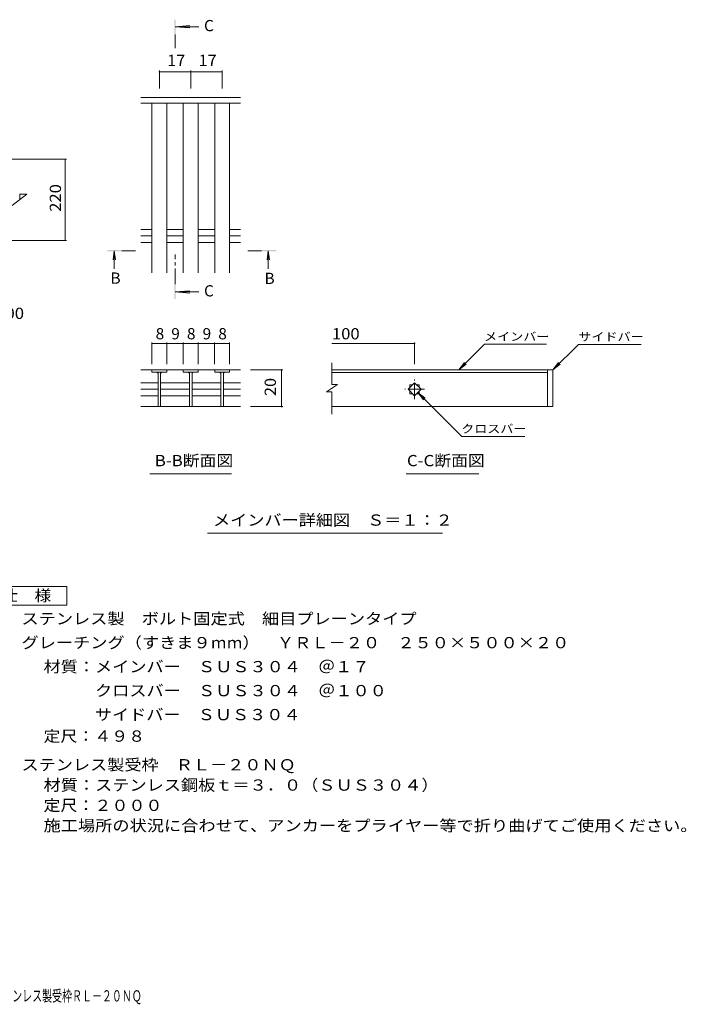
# Model space of a CAD drawing. Units: millimetres. Extents: x -1731 to 1883, y -1383 to 1286.
# Drawn here: x 76 to 1883, y -1383 to 1286 of the extents above; entities that cross this region are included whole.
import ezdxf

# ---------------------------------------------------------------- set-up
doc = ezdxf.new("R2010")
doc.units = ezdxf.units.MM
doc.header["$LTSCALE"] = 10
doc.linetypes.add('JWW_CENTER1', pattern=[6.773333, 4.233333, -0.846667, 0.846667, -0.846667])
for name, color, linetype in [('C-2', 7, 'Continuous'), ('C-4', 7, 'Continuous'), ('C-A', 7, 'Continuous'), ('D-0', 7, 'Continuous'), ('D-2', 7, 'Continuous'), ('D-4', 7, 'Continuous'), ('D-5', 7, 'Continuous'), ('D-A', 7, 'Continuous'), ('F-4ﾚｲﾔ', 7, 'Continuous')]:
    doc.layers.add(name, color=color, linetype=linetype)
doc.styles.add('ＭＳ ゴシック', font='txt', dxfattribs={"height": 1})

msp = doc.modelspace()

# ---------------------------------------------------------------- linework, layer by layer
at = {"layer": 'C-2', "color": 3, "linetype": 'Continuous', "lineweight": 9}
for p in [(56.2, 782.7), (76.2, 812.7)]:
    msp.add_line(p, (96.2, 812.7), dxfattribs=at)
at = {"layer": 'C-4', "color": 7, "linetype": 'Continuous', "lineweight": 9}
for p, q in [((203, 907.7), (-137.1, 907.7)), ((200, 907.7), (200, 687.7)), ((203, 687.7), (-137.1, 687.7))]:
    msp.add_line(p, q, dxfattribs=at)
at = {"layer": 'C-4', "color": 7, "linetype": 'Continuous', "lineweight": 9, "const_width": 2}
for points in [[(201, 907.7, 0.414214), (200, 908.7, 0.414214), (199, 907.7, 0.414214), (200, 906.7, 0.414214)], [(201, 687.7, 0.414214), (200, 688.7, 0.414214), (199, 687.7, 0.414214), (200, 686.7, 0.414214)]]:
    msp.add_lwpolyline(points, format="xyb", close=True, dxfattribs=at)
at = {"layer": 'C-A', "color": 3, "linetype": 'Continuous', "lineweight": 9}
msp.add_line((76.7, 812.7), (76.7, 798.1), dxfattribs=at)
at = {"layer": 'D-0', "color": 3, "linetype": 'Continuous', "lineweight": 9}
for p, q in [((1506.7, 337), (922.7, 337)), ((922.7, 330), (1506.7, 330)), ((1506.7, 337), (1506.7, 237)), ((1506.7, 337), (1521.7, 337)), ((1521.7, 337), (1521.7, 237)), ((1506.7, 237), (922.7, 237)), ((1521.7, 237), (1506.7, 237))]:
    msp.add_line(p, q, dxfattribs=at)
at = {"layer": 'D-2', "color": 3, "linetype": 'Continuous', "lineweight": 9}
for p, q in [((922.7, 297.1), (922.7, 356.1)), ((404.9, 337.1), (519.9, 337.1)), ((434.9, 337.1), (434.9, 330.1)), ((434.9, 330.1), (474.9, 330.1)), ((451.4, 330.1), (451.4, 237.1)), ((458.4, 330.1), (458.4, 237.1)), ((474.9, 330.1), (474.9, 337.1)), ((559.9, 337.1), (519.9, 337.1)), ((519.9, 337.1), (519.9, 330.1)), ((519.9, 330.1), (559.9, 330.1)), ((536.4, 330.1), (536.4, 237.1)), ((543.4, 330.1), (543.4, 237.1)), ((559.9, 337.1), (559.9, 330.1)), ((559.9, 337.1), (604.9, 337.1)), ((604.9, 330.1), (604.9, 337.1)), ((674.9, 337.1), (604.9, 337.1)), ((644.9, 330.1), (604.9, 330.1)), ((621.4, 330.1), (621.4, 237.1)), ((628.4, 330.1), (628.4, 237.1)), ((644.9, 337.1), (644.9, 330.1)), ((404.9, 301.8), (451.4, 301.8)), ((458.9, 301.8), (536.4, 301.8)), ((543.4, 301.8), (621.4, 301.8)), ((628.4, 301.8), (674.9, 301.8)), ((937.7, 297.1), (907.7, 277.1)), ((937.7, 297.1), (922.7, 297.1)), ((1129, 284), (1146.7, 301.7)), ((1134.2, 296.5), (1141.5, 296.5)), ((1134.2, 296.5), (1134.2, 289.2)), ((1146.7, 301.7), (1164.4, 284)), ((1151.9, 296.5), (1159.2, 296.5)), ((1159.2, 296.5), (1159.2, 289.2)), ((404.9, 284.1), (451.4, 284.1)), ((458.9, 284.1), (536.4, 284.1)), ((543.4, 284.1), (621.4, 284.1)), ((628.4, 284.1), (674.9, 284.1)), ((922.7, 277.1), (907.7, 277.1)), ((922.7, 216.9), (922.7, 277.1)), ((1146.7, 266.3), (1129, 284)), ((1134.2, 278.8), (1134.2, 271.5)), ((1134.2, 271.5), (1141.5, 271.5)), ((1164.4, 284), (1146.7, 266.3)), ((1151.9, 271.5), (1159.2, 271.5)), ((1159.2, 278.8), (1159.2, 271.5)), ((404.9, 266.5), (451.4, 266.5)), ((458.9, 266.5), (536.4, 266.5)), ((543.4, 266.5), (621.4, 266.5)), ((628.4, 266.5), (674.9, 266.5)), ((404.9, 237), (674.9, 237))]:
    msp.add_line(p, q, dxfattribs=at)
at = {"layer": 'D-2', "color": 3, "linetype": 'JWW_CENTER1', "lineweight": 9}
for p, q in [((1146.7, 257.5), (1146.7, 310.5)), ((1173.2, 284), (1120.2, 284))]:
    msp.add_line(p, q, dxfattribs=at)
at = {"layer": 'D-2', "color": 3, "linetype": 'Continuous', "lineweight": 9}
for centre, start, end in [((446.4, 325.1), 0, 90), ((463.4, 325.1), 90, 180), ((531.4, 325.1), 0, 90), ((548.4, 325.1), 90, 180), ((616.4, 325.1), 0, 90), ((633.4, 325.1), 90, 180)]:
    msp.add_arc(centre, 5, start, end, dxfattribs=at)
at = {"layer": 'D-4', "color": 7, "linetype": 'Continuous', "lineweight": 9}
for p, q in [((454.9, 1147.8), (454.9, 1099.6)), ((539.9, 1147.8), (539.9, 1099.6)), ((624.9, 1147.8), (624.9, 1099.6)), ((454.9, 1144.8), (539.9, 1144.8)), ((539.9, 1144.8), (624.9, 1144.8)), ((434.9, 410.8), (434.9, 352.3)), ((474.9, 407.8), (434.9, 407.8)), ((474.9, 410.8), (474.9, 352.3)), ((474.9, 407.8), (519.8, 407.8)), ((519.8, 410.8), (519.8, 352.3)), ((519.8, 407.8), (559.8, 407.8)), ((559.8, 410.8), (559.8, 352.3)), ((559.8, 407.8), (604.7, 407.8)), ((604.7, 410.8), (604.7, 352.3)), ((604.7, 407.8), (644.7, 407.8)), ((644.7, 410.8), (644.7, 352.3)), ((922.7, 407.8), (1146.7, 407.8)), ((1146.7, 410.8), (1146.7, 352)), ((1266.6, 337), (1335.9, 406.3)), ((1504.5, 406.3), (1335.9, 406.3)), ((1521.7, 337), (1590.6, 405.9)), ((1590.6, 405.9), (1760.7, 405.9)), ((1266.6, 337), (1281.8, 356.8)), ((1266.6, 337), (1286.4, 352.2)), ((1521.7, 337), (1536.9, 356.8)), ((1521.7, 337), (1541.6, 352.2)), ((789.4, 337.1), (701.6, 337.1)), ((786.4, 337.1), (786.4, 237)), ((1155.6, 275.1), (1274.3, 156.4)), ((1155.6, 275.1), (1175.4, 259.9)), ((1155.6, 275.1), (1170.8, 255.3)), ((789.4, 237), (701.6, 237)), ((1445.6, 156.4), (1274.3, 156.4))]:
    msp.add_line(p, q, dxfattribs=at)
at = {"layer": 'D-4', "color": 7, "linetype": 'Continuous', "lineweight": 9, "const_width": 2}
for points in [[(455.9, 1144.8, 0.414214), (454.9, 1145.8, 0.414214), (453.9, 1144.8, 0.414214), (454.9, 1143.8, 0.414214)], [(540.9, 1144.8, 0.414214), (539.9, 1145.8, 0.414214), (538.9, 1144.8, 0.414214), (539.9, 1143.8, 0.414214)], [(625.9, 1144.8, 0.414214), (624.9, 1145.8, 0.414214), (623.9, 1144.8, 0.414214), (624.9, 1143.8, 0.414214)], [(435.9, 407.8, 0.414214), (434.9, 408.8, 0.414214), (433.9, 407.8, 0.414214), (434.9, 406.8, 0.414214)], [(475.9, 407.8, 0.414214), (474.9, 408.8, 0.414214), (473.9, 407.8, 0.414214), (474.9, 406.8, 0.414214)], [(520.8, 407.8, 0.414214), (519.8, 408.8, 0.414214), (518.8, 407.8, 0.414214), (519.8, 406.8, 0.414214)], [(560.8, 407.8, 0.414214), (559.8, 408.8, 0.414214), (558.8, 407.8, 0.414214), (559.8, 406.8, 0.414214)], [(605.7, 407.8, 0.414214), (604.7, 408.8, 0.414214), (603.7, 407.8, 0.414214), (604.7, 406.8, 0.414214)], [(645.7, 407.8, 0.414214), (644.7, 408.8, 0.414214), (643.7, 407.8, 0.414214), (644.7, 406.8, 0.414214)], [(1147.7, 407.8, 0.414214), (1146.7, 408.8, 0.414214), (1145.7, 407.8, 0.414214), (1146.7, 406.8, 0.414214)], [(787.4, 337.1, 0.414214), (786.4, 338.1, 0.414214), (785.4, 337.1, 0.414214), (786.4, 336.1, 0.414214)], [(787.4, 237, 0.414214), (786.4, 238, 0.414214), (785.4, 237, 0.414214), (786.4, 236, 0.414214)]]:
    msp.add_lwpolyline(points, format="xyb", close=True, dxfattribs=at)
at = {"layer": 'D-5', "color": 4, "linetype": 'Continuous', "lineweight": 9}
for p, q in [((497.4, 1266.9), (537.2, 1270.2)), ((497.4, 1266.9), (561.6, 1266.9)), ((497.4, 1266.9), (537.2, 1263.7)), ((332.6, 659.8), (329.3, 635)), ((332.6, 659.8), (332.6, 610.5)), ((332.6, 659.8), (335.8, 635)), ((750, 659.8), (746.8, 635)), ((750, 659.8), (750, 610.5)), ((750, 659.8), (753.3, 635)), ((497.4, 548), (537.2, 551.3)), ((497.4, 548), (561.6, 548)), ((497.4, 548), (537.2, 544.7))]:
    msp.add_line(p, q, dxfattribs=at)
at = {"layer": 'D-5', "color": 4, "linetype": 'JWW_CENTER1', "lineweight": 9}
for p, q in [((497.4, 1245.9), (497.4, 1208.6)), ((353.6, 659.8), (390.7, 659.8)), ((497.4, 569), (497.4, 649.8)), ((732, 659.8), (694.9, 659.8))]:
    msp.add_line(p, q, dxfattribs=at)
at = {"layer": 'D-5', "color": 7, "linetype": 'Continuous', "lineweight": 9}
for p, q in [((429.4, 54.8), (650.4, 54.8)), ((1123.7, 54.8), (1320.7, 54.8)), ((585.5, -106.3), (1222.3, -106.3))]:
    msp.add_line(p, q, dxfattribs=at)
at = {"layer": 'D-5', "color": 2, "linetype": 'Continuous', "lineweight": 9}
for p, q in [((-20.8, -250.7), (204.2, -250.7)), ((204.2, -250.7), (204.2, -300.7)), ((204.2, -300.7), (-20.8, -300.7))]:
    msp.add_line(p, q, dxfattribs=at)
at = {"layer": 'D-5', "color": 4, "linetype": 'Continuous', "lineweight": 9}
for points in [[(499.4, 1245.9), (499.4, 1285.9), (495.4, 1245.9), (495.4, 1285.9)], [(353.6, 657.8), (313.6, 657.8), (353.6, 661.8), (313.6, 661.8)], [(732, 661.8), (772, 661.8), (732, 657.8), (772, 657.8)], [(499.4, 569), (499.4, 529), (495.4, 569), (495.4, 529)]]:
    msp.add_solid(points, dxfattribs=at)
at = {"layer": 'D-A', "color": 3, "linetype": 'Continuous', "lineweight": 9}
for p, q in [((674.9, 1074.6), (404.9, 1074.6)), ((674.9, 1059.6), (404.9, 1059.6)), ((434.9, 599.6), (434.9, 1059.6)), ((474.9, 599.6), (474.9, 1059.6)), ((519.9, 599.6), (519.9, 1059.6)), ((559.9, 599.6), (559.9, 1059.6)), ((604.9, 599.6), (604.9, 1059.6)), ((644.9, 599.6), (644.9, 1059.6)), ((404.9, 717.4), (434.9, 717.4)), ((404.9, 699.6), (434.9, 699.6)), ((474.9, 717.4), (519.9, 717.4)), ((474.9, 699.6), (519.9, 699.6)), ((559.9, 717.4), (604.9, 717.4)), ((559.9, 699.6), (604.9, 699.6)), ((644.9, 717.4), (674.9, 717.4)), ((644.9, 699.6), (674.9, 699.6)), ((404.9, 681.9), (434.9, 681.9)), ((474.9, 681.9), (519.9, 681.9)), ((559.9, 681.9), (604.9, 681.9)), ((644.9, 681.9), (674.9, 681.9))]:
    msp.add_line(p, q, dxfattribs=at)

# ---------------------------------------------------------------- texts
at = {"layer": 'C-4', "color": 2, "linetype": 'Continuous', "lineweight": 211, "style": 'ＭＳ ゴシック', "width": 1.083333}
msp.add_text('220', height=30.48, rotation=90, dxfattribs=at).set_placement((188.4, 765.2))
at = {"layer": 'C-4', "color": 2, "linetype": 'Continuous', "lineweight": 211, "style": 'ＭＳ ゴシック', "width": 1.09375}
msp.add_text('2000', height=30.48, dxfattribs=at).set_placement((-12.7, 474.7))
at = {"layer": 'D-4', "color": 2, "linetype": 'Continuous', "lineweight": 211, "style": 'ＭＳ ゴシック'}
for s, width, p in [('17', 1.0625, (476.1, 1160.4)), ('17', 1.0625, (561.1, 1160.4)), ('100', 1.083333, (922.7, 419.4))]:
    msp.add_text(s, height=30.48, dxfattribs=dict(at, width=width)).set_placement(p)
for s, p in [('8', (444.9, 419.4)), ('9', (487.3, 419.4)), ('8', (529.8, 419.4)), ('9', (572.2, 419.4)), ('8', (614.7, 419.4))]:
    msp.add_text(s, height=30.5, dxfattribs=at).set_placement(p)
at = {"layer": 'D-4', "color": 2, "linetype": 'Continuous', "lineweight": 211, "style": 'ＭＳ ゴシック', "width": 1.0625}
msp.add_text('20', height=30.48, rotation=90, dxfattribs=at).set_placement((770.8, 265.8))
at = {"layer": 'D-5', "color": 2, "linetype": 'Continuous', "lineweight": 9, "style": 'ＭＳ ゴシック'}
for s, p in [('C', (576, 1254.7)), ('B', (322.6, 570.2)), ('B', (740, 569.5)), ('C', (576, 535.8))]:
    msp.add_text(s, height=30.5, dxfattribs=at).set_placement(p)
at = {"layer": 'D-5', "color": 7, "linetype": 'Continuous', "lineweight": 211, "style": 'ＭＳ ゴシック', "width": 1.133333}
for s, p in [('メインバー', (1335.2, 415.6)), ('サイドバー', (1590.6, 415.1)), ('クロスバー', (1273.1, 165.7))]:
    msp.add_text(s, height=22.86, dxfattribs=at).set_placement(p)
at = {"layer": 'D-5', "color": 2, "linetype": 'Continuous', "lineweight": 211, "style": 'ＭＳ ゴシック'}
for s, width, p in [('B-B断面図', 1.097222, (442.5, 75.5)), ('C-C断面図', 1.097222, (1126, 75.5)), ('メインバー詳細図\u3000Ｓ＝１：２', 1.116071, (600.5, -85.7)), ('仕\u3000様', 1.083333, (26.7, -290.1))]:
    msp.add_text(s, height=30.48, dxfattribs=dict(at, width=width)).set_placement(p)
at = {"layer": 'D-5', "color": 2, "linetype": 'Continuous', "lineweight": 9, "style": 'ＭＳ ゴシック'}
for s, width, p in [('ステンレス製\u3000ボルト固定式\u3000細目プレーンタイプ', 1.119565, (81.3, -353)), ('グレーチング（すきま９mm）\u3000ＹＲＬ－２０\u3000２５０×５００×２０', 1.120968, (81.3, -418)), ('材質：メインバー\u3000ＳＵＳ３０４\u3000＠１７', 1.118421, (141, -483)), ('\u3000\u3000\u3000クロスバー\u3000ＳＵＳ３０４\u3000＠１００', 1.11875, (141, -548)), ('\u3000\u3000\u3000サイドバー\u3000ＳＵＳ３０４', 1.116667, (141, -613)), ('定尺：４９８', 1.104167, (141, -671.3)), ('ステンレス製受枠\u3000ＲＬ－２０ＮＱ', 1.117188, (81.3, -749)), ('材質：ステンレス鋼板ｔ＝３．０（ＳＵＳ３０４）', 1.119565, (141, -804)), ('定尺：２０００', 1.107143, (141, -859)), ('施工場所の状況に合わせて、アンカーをプライヤー等で折り曲げてご使用ください。', 1.121711, (141, -914))]:
    msp.add_text(s, height=30.48, dxfattribs=dict(at, width=width)).set_placement(p)
at = {"layer": 'F-4ﾚｲﾔ', "color": 2, "linetype": 'Continuous', "lineweight": 9, "style": 'ＭＳ ゴシック', "width": 0.649451}
msp.add_text('グレーチング（すきま9mm）ＹＲＬ－２０\u3000２５０×５００×２０\u3000ステンレス製受枠ＲＬ－２０ＮＱ', height=30.48, dxfattribs=at).set_placement((-846, -1375.4))

doc.saveas('drawing.dxf')
